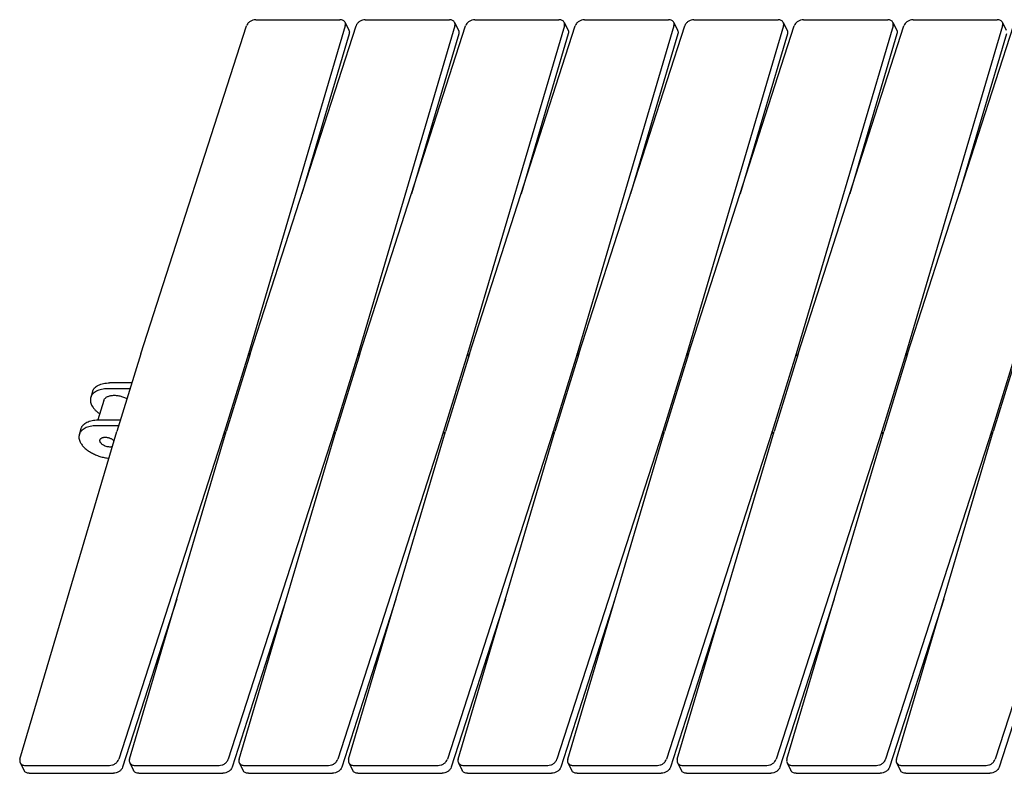
# Model space of a CAD drawing. Units: inches. Extents: x 0 to 22, y 0 to 17.
# Drawn here: x 13.4 to 15.5, y 11.7 to 13.3 of the extents above; entities that cross this region are included whole.
import ezdxf

# ---------------------------------------------------------------- set-up
doc = ezdxf.new("R2010")
doc.units = ezdxf.units.IN
doc.header["$LTSCALE"] = 1.21
doc.header["$MEASUREMENT"] = 0
doc.layers.get('0').update_dxf_attribs({"linetype": 'CONTINUOUS'})

msp = doc.modelspace()

# ---------------------------------------------------------------- linework, layer by layer
at = {"color": 7, "linetype": 'CONTINUOUS'}
for p, q in [((13.6521, 12.6007), (13.8743, 13.2895)), ((14.0819, 13.2895), (13.8785, 12.6007)), ((13.8823, 12.6007), (14.1046, 13.2895)), ((13.8937, 13.3024), (14.0706, 13.3024)), ((14.0815, 13.2967), (14.0896, 13.2801)), ((14.3122, 13.2895), (14.1088, 12.6007)), ((14.1126, 12.6007), (14.3349, 13.2895)), ((14.1239, 13.3024), (14.3008, 13.3024)), ((14.3118, 13.2967), (14.3199, 13.2801)), ((14.5425, 13.2895), (14.339, 12.6007)), ((14.3429, 12.6007), (14.5651, 13.2895)), ((14.3542, 13.3024), (14.5311, 13.3024)), ((14.542, 13.2967), (14.5502, 13.2801)), ((14.7727, 13.2895), (14.5693, 12.6007)), ((14.5731, 12.6007), (14.7954, 13.2895)), ((14.5845, 13.3024), (14.7614, 13.3024)), ((14.7723, 13.2967), (14.7804, 13.2801)), ((15.003, 13.2895), (14.7995, 12.6007)), ((14.8034, 12.6007), (15.0257, 13.2895)), ((14.8147, 13.3024), (14.9916, 13.3024)), ((15.0026, 13.2967), (15.0107, 13.2801)), ((15.2333, 13.2895), (15.0298, 12.6007)), ((15.0336, 12.6007), (15.2559, 13.2895)), ((15.045, 13.3024), (15.2219, 13.3024)), ((15.2328, 13.2967), (15.241, 13.2801)), ((15.4635, 13.2895), (15.2601, 12.6007)), ((15.2639, 12.6007), (15.4862, 13.2895)), ((15.2753, 13.3024), (15.4522, 13.3024)), ((15.4631, 13.2967), (15.4712, 13.2801)), ((14.0901, 13.2729), (13.9908, 12.9369)), ((14.3203, 13.2729), (14.2211, 12.9369)), ((14.5506, 13.2729), (14.4513, 12.9369)), ((14.7809, 13.2729), (14.6816, 12.9369)), ((15.0111, 13.2729), (14.9119, 12.9369)), ((15.2414, 13.2729), (15.1421, 12.9369)), ((15.4717, 13.2729), (15.3724, 12.9369)), ((13.6521, 12.6007), (13.6016, 12.4375)), ((13.8785, 12.6007), (13.8281, 12.4375)), ((13.8823, 12.6007), (13.8319, 12.4375)), ((13.8808, 12.5959), (13.8785, 12.6007)), ((14.1088, 12.6007), (14.0583, 12.4375)), ((14.1126, 12.6007), (14.0622, 12.4375)), ((14.1111, 12.5959), (14.1088, 12.6007)), ((14.339, 12.6007), (14.2886, 12.4375)), ((14.3429, 12.6007), (14.2924, 12.4375)), ((14.3414, 12.5959), (14.339, 12.6007)), ((14.5693, 12.6007), (14.5189, 12.4375)), ((14.5731, 12.6007), (14.5227, 12.4375)), ((14.5716, 12.5959), (14.5693, 12.6007)), ((14.7995, 12.6007), (14.7491, 12.4375)), ((14.8034, 12.6007), (14.753, 12.4375)), ((14.8019, 12.5959), (14.7995, 12.6007)), ((15.0298, 12.6007), (14.9794, 12.4375)), ((15.0336, 12.6007), (14.9832, 12.4375)), ((15.0322, 12.5959), (15.0298, 12.6007)), ((15.2601, 12.6007), (15.2096, 12.4375)), ((15.2639, 12.6007), (15.2135, 12.4375)), ((15.2624, 12.5959), (15.2601, 12.6007)), ((15.4903, 12.6007), (15.4399, 12.4375)), ((15.4942, 12.6007), (15.4437, 12.4375)), ((13.5508, 12.5213), (13.547, 12.5089)), ((13.6292, 12.5269), (13.5827, 12.5269)), ((13.6331, 12.5393), (13.5866, 12.5393)), ((13.5746, 12.5025), (13.5619, 12.4616)), ((13.5626, 12.4616), (13.6091, 12.4616)), ((13.3982, 11.7487), (13.6016, 12.4375)), ((13.523, 12.4312), (13.5268, 12.4436)), ((13.6052, 12.4492), (13.5587, 12.4492)), ((13.8281, 12.4375), (13.6058, 11.7487)), ((13.6284, 11.7487), (13.8319, 12.4375)), ((13.8305, 12.4326), (13.8281, 12.4375)), ((14.0583, 12.4375), (13.836, 11.7487)), ((13.8587, 11.7487), (14.0622, 12.4375)), ((14.0607, 12.4326), (14.0583, 12.4375)), ((14.2886, 12.4375), (14.0663, 11.7487)), ((14.089, 11.7487), (14.2924, 12.4375)), ((14.291, 12.4326), (14.2886, 12.4375)), ((14.5189, 12.4375), (14.2966, 11.7487)), ((14.3192, 11.7487), (14.5227, 12.4375)), ((14.5212, 12.4326), (14.5189, 12.4375)), ((14.7491, 12.4375), (14.5268, 11.7487)), ((14.5495, 11.7487), (14.753, 12.4375)), ((14.7515, 12.4326), (14.7491, 12.4375)), ((14.9794, 12.4375), (14.7571, 11.7487)), ((14.7798, 11.7487), (14.9832, 12.4375)), ((14.9818, 12.4326), (14.9794, 12.4375)), ((15.2096, 12.4375), (14.9874, 11.7487)), ((15.01, 11.7487), (15.2135, 12.4375)), ((15.212, 12.4326), (15.2096, 12.4375)), ((15.4399, 12.4375), (15.2176, 11.7487)), ((15.2403, 11.7487), (15.4437, 12.4375)), ((15.4423, 12.4326), (15.4399, 12.4375)), ((15.6702, 12.4375), (15.4479, 11.7487)), ((13.7277, 12.0848), (13.6139, 11.7321)), ((13.958, 12.0848), (13.8442, 11.7321)), ((14.1882, 12.0848), (14.0744, 11.7321)), ((14.4185, 12.0848), (14.3047, 11.7321)), ((14.6488, 12.0848), (14.535, 11.7321)), ((14.879, 12.0848), (14.7652, 11.7321)), ((15.1093, 12.0848), (14.9955, 11.7321)), ((15.3396, 12.0848), (15.2258, 11.7321)), ((15.5698, 12.0848), (15.456, 11.7321)), ((13.3986, 11.7415), (13.4068, 11.7249)), ((13.4095, 11.7358), (13.5864, 11.7358)), ((13.6289, 11.7415), (13.637, 11.7249)), ((13.6398, 11.7358), (13.8167, 11.7358)), ((13.8591, 11.7415), (13.8673, 11.7249)), ((13.8701, 11.7358), (14.047, 11.7358)), ((14.0894, 11.7415), (14.0975, 11.7249)), ((14.1003, 11.7358), (14.2772, 11.7358)), ((14.3197, 11.7415), (14.3278, 11.7249)), ((14.3306, 11.7358), (14.5075, 11.7358)), ((14.5499, 11.7415), (14.5581, 11.7249)), ((14.5609, 11.7358), (14.7378, 11.7358)), ((14.7802, 11.7415), (14.7883, 11.7249)), ((14.7911, 11.7358), (14.968, 11.7358)), ((15.0105, 11.7415), (15.0186, 11.7249)), ((15.0214, 11.7358), (15.1983, 11.7358)), ((15.2407, 11.7415), (15.2489, 11.7249)), ((15.2517, 11.7358), (15.4286, 11.7358)), ((13.4177, 11.7192), (13.5946, 11.7192)), ((13.6479, 11.7192), (13.8248, 11.7192)), ((13.8782, 11.7192), (14.0551, 11.7192)), ((14.1085, 11.7192), (14.2854, 11.7192)), ((14.3387, 11.7192), (14.5156, 11.7192)), ((14.569, 11.7192), (14.7459, 11.7192)), ((14.7993, 11.7192), (14.9762, 11.7192)), ((15.0295, 11.7192), (15.2064, 11.7192)), ((15.2598, 11.7192), (15.4367, 11.7192))]:
    msp.add_line(p, q, dxfattribs=at)
for points, knots in [([(13.8937, 13.3024), (13.8916, 13.3024), (13.8874, 13.3017), (13.8816, 13.2989), (13.877, 13.2948), (13.8749, 13.2913), (13.8743, 13.2895)], [0, 0, 0, 0, 0.252902, 0.515574, 0.769576, 1, 1, 1, 1]), ([(14.0815, 13.2967), (14.0811, 13.2976), (14.0799, 13.2992), (14.0773, 13.3011), (14.0741, 13.3022), (14.0718, 13.3024), (14.0706, 13.3024)], [0, 0, 0, 0, 0.226859, 0.464994, 0.722156, 1, 1, 1, 1]), ([(14.0819, 13.2895), (14.0823, 13.2907), (14.0826, 13.2932), (14.082, 13.2956), (14.0815, 13.2967)], [0, 0, 0, 0, 0.516777, 1, 1, 1, 1]), ([(14.1239, 13.3024), (14.1219, 13.3024), (14.1176, 13.3017), (14.1119, 13.2989), (14.1072, 13.2948), (14.1052, 13.2913), (14.1046, 13.2895)], [0, 0, 0, 0, 0.252902, 0.515574, 0.769576, 1, 1, 1, 1]), ([(14.3118, 13.2967), (14.3113, 13.2976), (14.3101, 13.2992), (14.3075, 13.3011), (14.3044, 13.3022), (14.302, 13.3024), (14.3008, 13.3024)], [0, 0, 0, 0, 0.226859, 0.464994, 0.722156, 1, 1, 1, 1]), ([(14.3122, 13.2895), (14.3126, 13.2907), (14.3129, 13.2932), (14.3123, 13.2956), (14.3118, 13.2967)], [0, 0, 0, 0, 0.516777, 1, 1, 1, 1]), ([(14.3542, 13.3024), (14.3521, 13.3024), (14.3479, 13.3017), (14.3421, 13.2989), (14.3375, 13.2948), (14.3354, 13.2913), (14.3349, 13.2895)], [0, 0, 0, 0, 0.252902, 0.515574, 0.769576, 1, 1, 1, 1]), ([(14.542, 13.2967), (14.5416, 13.2976), (14.5404, 13.2992), (14.5378, 13.3011), (14.5346, 13.3022), (14.5323, 13.3024), (14.5311, 13.3024)], [0, 0, 0, 0, 0.226859, 0.464994, 0.722156, 1, 1, 1, 1]), ([(14.5425, 13.2895), (14.5428, 13.2907), (14.5432, 13.2932), (14.5425, 13.2956), (14.542, 13.2967)], [0, 0, 0, 0, 0.516777, 1, 1, 1, 1]), ([(14.5845, 13.3024), (14.5824, 13.3024), (14.5782, 13.3017), (14.5724, 13.2989), (14.5678, 13.2948), (14.5657, 13.2913), (14.5651, 13.2895)], [0, 0, 0, 0, 0.252902, 0.515574, 0.769576, 1, 1, 1, 1]), ([(14.7723, 13.2967), (14.7719, 13.2976), (14.7707, 13.2992), (14.7681, 13.3011), (14.7649, 13.3022), (14.7626, 13.3024), (14.7614, 13.3024)], [0, 0, 0, 0, 0.226859, 0.464994, 0.722156, 1, 1, 1, 1]), ([(14.7727, 13.2895), (14.7731, 13.2907), (14.7734, 13.2932), (14.7728, 13.2956), (14.7723, 13.2967)], [0, 0, 0, 0, 0.516777, 1, 1, 1, 1]), ([(14.8147, 13.3024), (14.8127, 13.3024), (14.8084, 13.3017), (14.8027, 13.2989), (14.798, 13.2948), (14.796, 13.2913), (14.7954, 13.2895)], [0, 0, 0, 0, 0.252902, 0.515574, 0.769576, 1, 1, 1, 1]), ([(15.0026, 13.2967), (15.0021, 13.2976), (15.0009, 13.2992), (14.9983, 13.3011), (14.9951, 13.3022), (14.9928, 13.3024), (14.9916, 13.3024)], [0, 0, 0, 0, 0.226859, 0.464994, 0.722156, 1, 1, 1, 1]), ([(15.003, 13.2895), (15.0033, 13.2907), (15.0037, 13.2932), (15.0031, 13.2956), (15.0026, 13.2967)], [0, 0, 0, 0, 0.516777, 1, 1, 1, 1]), ([(15.045, 13.3024), (15.0429, 13.3024), (15.0387, 13.3017), (15.0329, 13.2989), (15.0283, 13.2948), (15.0262, 13.2913), (15.0257, 13.2895)], [0, 0, 0, 0, 0.252902, 0.515574, 0.769576, 1, 1, 1, 1]), ([(15.2328, 13.2967), (15.2324, 13.2976), (15.2312, 13.2992), (15.2286, 13.3011), (15.2254, 13.3022), (15.2231, 13.3024), (15.2219, 13.3024)], [0, 0, 0, 0, 0.226859, 0.464994, 0.722156, 1, 1, 1, 1]), ([(15.2333, 13.2895), (15.2336, 13.2907), (15.234, 13.2932), (15.2333, 13.2956), (15.2328, 13.2967)], [0, 0, 0, 0, 0.516777, 1, 1, 1, 1]), ([(15.2753, 13.3024), (15.2732, 13.3024), (15.269, 13.3017), (15.2632, 13.2989), (15.2586, 13.2948), (15.2565, 13.2913), (15.2559, 13.2895)], [0, 0, 0, 0, 0.252902, 0.515574, 0.769576, 1, 1, 1, 1]), ([(15.4631, 13.2967), (15.4627, 13.2976), (15.4614, 13.2992), (15.4589, 13.3011), (15.4557, 13.3022), (15.4534, 13.3024), (15.4522, 13.3024)], [0, 0, 0, 0, 0.226859, 0.464994, 0.722156, 1, 1, 1, 1]), ([(15.4635, 13.2895), (15.4639, 13.2907), (15.4642, 13.2932), (15.4636, 13.2956), (15.4631, 13.2967)], [0, 0, 0, 0, 0.516777, 1, 1, 1, 1]), ([(14.0896, 13.2801), (14.0902, 13.2791), (14.0908, 13.2766), (14.0904, 13.2742), (14.0901, 13.2729)], [0, 0, 0, 0, 0.483223, 1, 1, 1, 1]), ([(14.3199, 13.2801), (14.3204, 13.2791), (14.321, 13.2766), (14.3207, 13.2742), (14.3203, 13.2729)], [0, 0, 0, 0, 0.483223, 1, 1, 1, 1]), ([(14.5502, 13.2801), (14.5507, 13.2791), (14.5513, 13.2766), (14.551, 13.2742), (14.5506, 13.2729)], [0, 0, 0, 0, 0.483223, 1, 1, 1, 1]), ([(14.7804, 13.2801), (14.7809, 13.2791), (14.7816, 13.2766), (14.7812, 13.2742), (14.7809, 13.2729)], [0, 0, 0, 0, 0.483223, 1, 1, 1, 1]), ([(15.0107, 13.2801), (15.0112, 13.2791), (15.0118, 13.2766), (15.0115, 13.2742), (15.0111, 13.2729)], [0, 0, 0, 0, 0.483223, 1, 1, 1, 1]), ([(15.241, 13.2801), (15.2415, 13.2791), (15.2421, 13.2766), (15.2417, 13.2742), (15.2414, 13.2729)], [0, 0, 0, 0, 0.483223, 1, 1, 1, 1]), ([(13.5827, 12.5269), (13.5805, 12.5269), (13.5762, 12.5267), (13.57, 12.5258), (13.5643, 12.5243), (13.5592, 12.5222), (13.5549, 12.5196), (13.5518, 12.517), (13.5499, 12.5147), (13.5487, 12.5128), (13.5477, 12.5109), (13.5472, 12.5096), (13.547, 12.5089)], [0, 0, 0, 0, 0.155804, 0.303139, 0.440977, 0.568907, 0.687166, 0.796858, 0.84917, 0.900193, 0.950324, 1, 1, 1, 1]), ([(13.5508, 12.5213), (13.551, 12.522), (13.5515, 12.5233), (13.5525, 12.5252), (13.5537, 12.5271), (13.5557, 12.5294), (13.5587, 12.532), (13.563, 12.5346), (13.5681, 12.5367), (13.5738, 12.5382), (13.58, 12.5391), (13.5844, 12.5393), (13.5866, 12.5393)], [0, 0, 0, 0, 0.049676, 0.099807, 0.15083, 0.203142, 0.312834, 0.431093, 0.559023, 0.696861, 0.844196, 1, 1, 1, 1]), ([(13.547, 12.5089), (13.5468, 12.5083), (13.5465, 12.507), (13.5462, 12.5051), (13.5461, 12.5031), (13.5463, 12.5003), (13.5471, 12.4968), (13.5482, 12.494), (13.5489, 12.4927)], [0, 0, 0, 0, 0.116489, 0.233885, 0.353051, 0.474796, 0.728615, 1, 1, 1, 1]), ([(13.5746, 12.5025), (13.5748, 12.5033), (13.5754, 12.5047), (13.5768, 12.5067), (13.5786, 12.5084), (13.5808, 12.5099), (13.5834, 12.5112), (13.5863, 12.5122), (13.5895, 12.5129), (13.593, 12.5133), (13.5966, 12.5134), (13.6004, 12.5133), (13.6042, 12.5128), (13.6094, 12.5118), (13.6158, 12.5098), (13.6206, 12.5076), (13.6229, 12.5063)], [0, 0, 0, 0, 0.043003, 0.087247, 0.133807, 0.183485, 0.236779, 0.293907, 0.354844, 0.419365, 0.487092, 0.557525, 0.630067, 0.704056, 0.853447, 1, 1, 1, 1]), ([(13.5489, 12.4927), (13.5497, 12.491), (13.5517, 12.4876), (13.5556, 12.4829), (13.5603, 12.4784), (13.5639, 12.4757), (13.5658, 12.4743)], [0, 0, 0, 0, 0.222913, 0.464479, 0.724088, 1, 1, 1, 1]), ([(13.5268, 12.4436), (13.527, 12.4443), (13.5275, 12.4456), (13.5285, 12.4476), (13.5297, 12.4494), (13.5317, 12.4517), (13.5347, 12.4543), (13.539, 12.4569), (13.5441, 12.459), (13.5498, 12.4605), (13.556, 12.4614), (13.5603, 12.4616), (13.5626, 12.4616)], [0, 0, 0, 0, 0.049676, 0.099807, 0.15083, 0.203142, 0.312834, 0.431093, 0.559023, 0.696861, 0.844196, 1, 1, 1, 1]), ([(13.5587, 12.4492), (13.5565, 12.4492), (13.5522, 12.449), (13.546, 12.4481), (13.5403, 12.4466), (13.5352, 12.4445), (13.5308, 12.4419), (13.5278, 12.4393), (13.5259, 12.437), (13.5247, 12.4352), (13.5237, 12.4332), (13.5232, 12.4319), (13.523, 12.4312)], [0, 0, 0, 0, 0.155804, 0.303139, 0.440977, 0.568907, 0.687166, 0.796858, 0.84917, 0.900193, 0.950324, 1, 1, 1, 1]), ([(13.523, 12.4312), (13.5228, 12.4306), (13.5225, 12.4293), (13.5222, 12.4274), (13.5221, 12.4254), (13.5223, 12.4226), (13.5231, 12.4191), (13.5242, 12.4164), (13.5249, 12.415)], [0, 0, 0, 0, 0.116489, 0.233885, 0.353051, 0.474796, 0.728615, 1, 1, 1, 1]), ([(13.5671, 12.415), (13.5669, 12.4154), (13.5665, 12.4162), (13.5663, 12.4175), (13.5662, 12.4187), (13.5664, 12.4195), (13.5665, 12.4199)], [0, 0, 0, 0, 0.271464, 0.525556, 0.766325, 1, 1, 1, 1]), ([(13.5665, 12.4199), (13.5666, 12.4204), (13.567, 12.4213), (13.568, 12.4224), (13.5693, 12.4234), (13.5708, 12.4242), (13.5726, 12.4248), (13.5746, 12.4252), (13.5768, 12.4254), (13.5791, 12.4253), (13.5815, 12.425), (13.5839, 12.4245), (13.5862, 12.4238), (13.5885, 12.4229), (13.5907, 12.4218), (13.5926, 12.4206), (13.5944, 12.4193), (13.5954, 12.4183), (13.5959, 12.4178)], [0, 0, 0, 0, 0.042561, 0.08695, 0.134645, 0.186582, 0.243168, 0.304352, 0.369734, 0.438651, 0.510247, 0.583535, 0.657451, 0.730903, 0.802817, 0.872195, 0.938158, 1, 1, 1, 1]), ([(13.5249, 12.415), (13.5254, 12.414), (13.5265, 12.4119), (13.5286, 12.4088), (13.5311, 12.4059), (13.5339, 12.403), (13.5371, 12.4002), (13.5418, 12.3965), (13.5483, 12.3924), (13.5568, 12.3882), (13.566, 12.3848), (13.5754, 12.3824), (13.5818, 12.3814), (13.585, 12.3811)], [0, 0, 0, 0, 0.048762, 0.100146, 0.154131, 0.210665, 0.269626, 0.330824, 0.458895, 0.592635, 0.729334, 0.866091, 1, 1, 1, 1]), ([(13.5921, 12.4052), (13.591, 12.4049), (13.5887, 12.4046), (13.585, 12.4047), (13.5813, 12.4053), (13.5776, 12.4065), (13.5741, 12.4081), (13.5715, 12.4098), (13.5698, 12.4114), (13.5687, 12.4125), (13.5678, 12.4137), (13.5673, 12.4146), (13.5671, 12.415)], [0, 0, 0, 0, 0.117193, 0.245558, 0.381109, 0.518977, 0.654026, 0.78145, 0.841093, 0.897511, 0.950515, 1, 1, 1, 1]), ([(13.3982, 11.7487), (13.3978, 11.7475), (13.3975, 11.745), (13.3981, 11.7425), (13.3986, 11.7415)], [0, 0, 0, 0, 0.516777, 1, 1, 1, 1]), ([(13.3986, 11.7415), (13.399, 11.7406), (13.4003, 11.7389), (13.4028, 11.7371), (13.406, 11.736), (13.4083, 11.7358), (13.4095, 11.7358)], [0, 0, 0, 0, 0.226859, 0.464994, 0.722156, 1, 1, 1, 1]), ([(13.5864, 11.7358), (13.5885, 11.7358), (13.5927, 11.7365), (13.5985, 11.7393), (13.6031, 11.7434), (13.6052, 11.7469), (13.6058, 11.7487)], [0, 0, 0, 0, 0.252902, 0.515574, 0.769576, 1, 1, 1, 1]), ([(13.6284, 11.7487), (13.6281, 11.7475), (13.6277, 11.745), (13.6284, 11.7425), (13.6289, 11.7415)], [0, 0, 0, 0, 0.516777, 1, 1, 1, 1]), ([(13.6289, 11.7415), (13.6293, 11.7406), (13.6305, 11.7389), (13.6331, 11.7371), (13.6363, 11.736), (13.6386, 11.7358), (13.6398, 11.7358)], [0, 0, 0, 0, 0.226859, 0.464994, 0.722156, 1, 1, 1, 1]), ([(13.8167, 11.7358), (13.8188, 11.7358), (13.823, 11.7365), (13.8288, 11.7393), (13.8334, 11.7434), (13.8355, 11.7469), (13.836, 11.7487)], [0, 0, 0, 0, 0.252902, 0.515574, 0.769576, 1, 1, 1, 1]), ([(13.8587, 11.7487), (13.8584, 11.7475), (13.858, 11.745), (13.8586, 11.7425), (13.8591, 11.7415)], [0, 0, 0, 0, 0.516777, 1, 1, 1, 1]), ([(13.8591, 11.7415), (13.8596, 11.7406), (13.8608, 11.7389), (13.8634, 11.7371), (13.8666, 11.736), (13.8689, 11.7358), (13.8701, 11.7358)], [0, 0, 0, 0, 0.226859, 0.464994, 0.722156, 1, 1, 1, 1]), ([(14.047, 11.7358), (14.049, 11.7358), (14.0533, 11.7365), (14.059, 11.7393), (14.0637, 11.7434), (14.0657, 11.7469), (14.0663, 11.7487)], [0, 0, 0, 0, 0.252902, 0.515574, 0.769576, 1, 1, 1, 1]), ([(14.089, 11.7487), (14.0886, 11.7475), (14.0883, 11.745), (14.0889, 11.7425), (14.0894, 11.7415)], [0, 0, 0, 0, 0.516777, 1, 1, 1, 1]), ([(14.0894, 11.7415), (14.0898, 11.7406), (14.0911, 11.7389), (14.0936, 11.7371), (14.0968, 11.736), (14.0991, 11.7358), (14.1003, 11.7358)], [0, 0, 0, 0, 0.226859, 0.464994, 0.722156, 1, 1, 1, 1]), ([(14.2772, 11.7358), (14.2793, 11.7358), (14.2835, 11.7365), (14.2893, 11.7393), (14.2939, 11.7434), (14.296, 11.7469), (14.2966, 11.7487)], [0, 0, 0, 0, 0.252902, 0.515574, 0.769576, 1, 1, 1, 1]), ([(14.3192, 11.7487), (14.3189, 11.7475), (14.3185, 11.745), (14.3192, 11.7425), (14.3197, 11.7415)], [0, 0, 0, 0, 0.516777, 1, 1, 1, 1]), ([(14.3197, 11.7415), (14.3201, 11.7406), (14.3213, 11.7389), (14.3239, 11.7371), (14.3271, 11.736), (14.3294, 11.7358), (14.3306, 11.7358)], [0, 0, 0, 0, 0.226859, 0.464994, 0.722156, 1, 1, 1, 1]), ([(14.5075, 11.7358), (14.5096, 11.7358), (14.5138, 11.7365), (14.5196, 11.7393), (14.5242, 11.7434), (14.5263, 11.7469), (14.5268, 11.7487)], [0, 0, 0, 0, 0.252902, 0.515574, 0.769576, 1, 1, 1, 1]), ([(14.5495, 11.7487), (14.5491, 11.7475), (14.5488, 11.745), (14.5494, 11.7425), (14.5499, 11.7415)], [0, 0, 0, 0, 0.516777, 1, 1, 1, 1]), ([(14.5499, 11.7415), (14.5504, 11.7406), (14.5516, 11.7389), (14.5542, 11.7371), (14.5573, 11.736), (14.5597, 11.7358), (14.5609, 11.7358)], [0, 0, 0, 0, 0.226859, 0.464994, 0.722156, 1, 1, 1, 1]), ([(14.7378, 11.7358), (14.7398, 11.7358), (14.7441, 11.7365), (14.7498, 11.7393), (14.7545, 11.7434), (14.7565, 11.7469), (14.7571, 11.7487)], [0, 0, 0, 0, 0.252902, 0.515574, 0.769576, 1, 1, 1, 1]), ([(14.7798, 11.7487), (14.7794, 11.7475), (14.7791, 11.745), (14.7797, 11.7425), (14.7802, 11.7415)], [0, 0, 0, 0, 0.516777, 1, 1, 1, 1]), ([(14.7802, 11.7415), (14.7806, 11.7406), (14.7818, 11.7389), (14.7844, 11.7371), (14.7876, 11.736), (14.7899, 11.7358), (14.7911, 11.7358)], [0, 0, 0, 0, 0.226859, 0.464994, 0.722156, 1, 1, 1, 1]), ([(14.968, 11.7358), (14.9701, 11.7358), (14.9743, 11.7365), (14.9801, 11.7393), (14.9847, 11.7434), (14.9868, 11.7469), (14.9874, 11.7487)], [0, 0, 0, 0, 0.252902, 0.515574, 0.769576, 1, 1, 1, 1]), ([(15.01, 11.7487), (15.0097, 11.7475), (15.0093, 11.745), (15.01, 11.7425), (15.0105, 11.7415)], [0, 0, 0, 0, 0.516777, 1, 1, 1, 1]), ([(15.0105, 11.7415), (15.0109, 11.7406), (15.0121, 11.7389), (15.0147, 11.7371), (15.0179, 11.736), (15.0202, 11.7358), (15.0214, 11.7358)], [0, 0, 0, 0, 0.226859, 0.464994, 0.722156, 1, 1, 1, 1]), ([(15.1983, 11.7358), (15.2004, 11.7358), (15.2046, 11.7365), (15.2104, 11.7393), (15.215, 11.7434), (15.2171, 11.7469), (15.2176, 11.7487)], [0, 0, 0, 0, 0.252902, 0.515574, 0.769576, 1, 1, 1, 1]), ([(15.2403, 11.7487), (15.2399, 11.7475), (15.2396, 11.745), (15.2402, 11.7425), (15.2407, 11.7415)], [0, 0, 0, 0, 0.516777, 1, 1, 1, 1]), ([(15.2407, 11.7415), (15.2412, 11.7406), (15.2424, 11.7389), (15.245, 11.7371), (15.2481, 11.736), (15.2505, 11.7358), (15.2517, 11.7358)], [0, 0, 0, 0, 0.226859, 0.464994, 0.722156, 1, 1, 1, 1]), ([(15.4286, 11.7358), (15.4306, 11.7358), (15.4349, 11.7365), (15.4406, 11.7393), (15.4453, 11.7434), (15.4473, 11.7469), (15.4479, 11.7487)], [0, 0, 0, 0, 0.252902, 0.515574, 0.769576, 1, 1, 1, 1]), ([(13.4177, 11.7192), (13.4165, 11.7192), (13.4142, 11.7194), (13.411, 11.7205), (13.4084, 11.7224), (13.4072, 11.724), (13.4068, 11.7249)], [0, 0, 0, 0, 0.277844, 0.535006, 0.773141, 1, 1, 1, 1]), ([(13.6139, 11.7321), (13.6133, 11.7303), (13.6113, 11.7268), (13.6066, 11.7227), (13.6009, 11.7199), (13.5966, 11.7192), (13.5946, 11.7192)], [0, 0, 0, 0, 0.230424, 0.484426, 0.747098, 1, 1, 1, 1]), ([(13.6479, 11.7192), (13.6467, 11.7192), (13.6444, 11.7194), (13.6412, 11.7205), (13.6387, 11.7224), (13.6374, 11.724), (13.637, 11.7249)], [0, 0, 0, 0, 0.277844, 0.535006, 0.773141, 1, 1, 1, 1]), ([(13.8442, 11.7321), (13.8436, 11.7303), (13.8415, 11.7268), (13.8369, 11.7227), (13.8311, 11.7199), (13.8269, 11.7192), (13.8248, 11.7192)], [0, 0, 0, 0, 0.230424, 0.484426, 0.747098, 1, 1, 1, 1]), ([(13.8782, 11.7192), (13.877, 11.7192), (13.8747, 11.7194), (13.8715, 11.7205), (13.8689, 11.7224), (13.8677, 11.724), (13.8673, 11.7249)], [0, 0, 0, 0, 0.277844, 0.535006, 0.773141, 1, 1, 1, 1]), ([(14.0744, 11.7321), (14.0739, 11.7303), (14.0718, 11.7268), (14.0672, 11.7227), (14.0614, 11.7199), (14.0572, 11.7192), (14.0551, 11.7192)], [0, 0, 0, 0, 0.230424, 0.484426, 0.747098, 1, 1, 1, 1]), ([(14.1085, 11.7192), (14.1073, 11.7192), (14.105, 11.7194), (14.1018, 11.7205), (14.0992, 11.7224), (14.098, 11.724), (14.0975, 11.7249)], [0, 0, 0, 0, 0.277844, 0.535006, 0.773141, 1, 1, 1, 1]), ([(14.3047, 11.7321), (14.3041, 11.7303), (14.3021, 11.7268), (14.2974, 11.7227), (14.2917, 11.7199), (14.2874, 11.7192), (14.2854, 11.7192)], [0, 0, 0, 0, 0.230424, 0.484426, 0.747098, 1, 1, 1, 1]), ([(14.3387, 11.7192), (14.3375, 11.7192), (14.3352, 11.7194), (14.332, 11.7205), (14.3295, 11.7224), (14.3282, 11.724), (14.3278, 11.7249)], [0, 0, 0, 0, 0.277844, 0.535006, 0.773141, 1, 1, 1, 1]), ([(14.535, 11.7321), (14.5344, 11.7303), (14.5323, 11.7268), (14.5277, 11.7227), (14.5219, 11.7199), (14.5177, 11.7192), (14.5156, 11.7192)], [0, 0, 0, 0, 0.230424, 0.484426, 0.747098, 1, 1, 1, 1]), ([(14.569, 11.7192), (14.5678, 11.7192), (14.5655, 11.7194), (14.5623, 11.7205), (14.5597, 11.7224), (14.5585, 11.724), (14.5581, 11.7249)], [0, 0, 0, 0, 0.277844, 0.535006, 0.773141, 1, 1, 1, 1]), ([(14.7652, 11.7321), (14.7647, 11.7303), (14.7626, 11.7268), (14.758, 11.7227), (14.7522, 11.7199), (14.748, 11.7192), (14.7459, 11.7192)], [0, 0, 0, 0, 0.230424, 0.484426, 0.747098, 1, 1, 1, 1]), ([(14.7993, 11.7192), (14.7981, 11.7192), (14.7957, 11.7194), (14.7926, 11.7205), (14.79, 11.7224), (14.7888, 11.724), (14.7883, 11.7249)], [0, 0, 0, 0, 0.277844, 0.535006, 0.773141, 1, 1, 1, 1]), ([(14.9955, 11.7321), (14.9949, 11.7303), (14.9929, 11.7268), (14.9882, 11.7227), (14.9825, 11.7199), (14.9782, 11.7192), (14.9762, 11.7192)], [0, 0, 0, 0, 0.230424, 0.484426, 0.747098, 1, 1, 1, 1]), ([(15.0295, 11.7192), (15.0283, 11.7192), (15.026, 11.7194), (15.0228, 11.7205), (15.0202, 11.7224), (15.019, 11.724), (15.0186, 11.7249)], [0, 0, 0, 0, 0.277844, 0.535006, 0.773141, 1, 1, 1, 1]), ([(15.2258, 11.7321), (15.2252, 11.7303), (15.2231, 11.7268), (15.2185, 11.7227), (15.2127, 11.7199), (15.2085, 11.7192), (15.2064, 11.7192)], [0, 0, 0, 0, 0.230424, 0.484426, 0.747098, 1, 1, 1, 1]), ([(15.2598, 11.7192), (15.2586, 11.7192), (15.2563, 11.7194), (15.2531, 11.7205), (15.2505, 11.7224), (15.2493, 11.724), (15.2489, 11.7249)], [0, 0, 0, 0, 0.277844, 0.535006, 0.773141, 1, 1, 1, 1]), ([(15.456, 11.7321), (15.4554, 11.7303), (15.4534, 11.7268), (15.4487, 11.7227), (15.443, 11.7199), (15.4388, 11.7192), (15.4367, 11.7192)], [0, 0, 0, 0, 0.230424, 0.484426, 0.747098, 1, 1, 1, 1])]:
    msp.add_open_spline(points, degree=3, knots=knots, dxfattribs=at)

doc.saveas('drawing.dxf')
